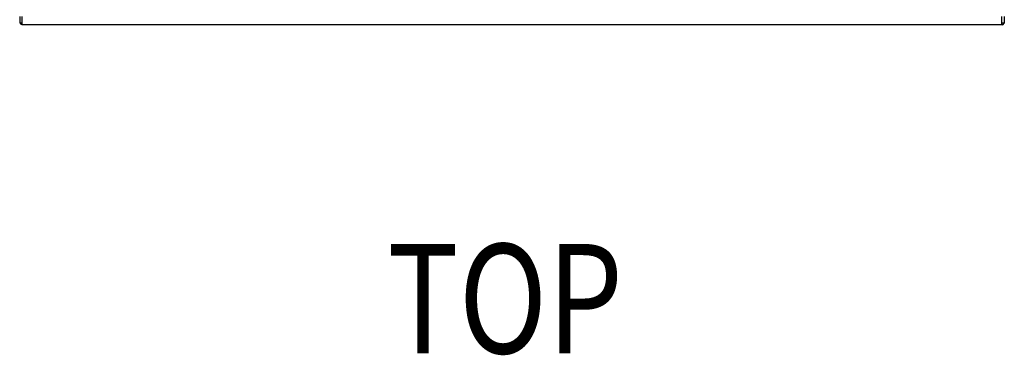
# Model space of a CAD drawing. Units: inches. Extents: x 0 to 293, y 0 to 227.
# Drawn here: x 61 to 91, y 174 to 184 of the extents above; entities that cross this region are included whole.
import ezdxf

# ---------------------------------------------------------------- set-up
doc = ezdxf.new("R2010")
doc.units = ezdxf.units.IN
doc.header["$LTSCALE"] = 16.133333
doc.header["$MEASUREMENT"] = 0
doc.layers.get('0').update_dxf_attribs({"linetype": 'CONTINUOUS'})
doc.styles.get("Standard").update_dxf_attribs({"font": 'txt', "width": 0.8})

msp = doc.modelspace()

# ---------------------------------------------------------------- linework, layer by layer
at = {"linetype": 'Continuous'}
for p, q in [((60.595, 184.036), (60.595, 183.846)), ((60.67, 183.786), (60.67, 184.036)), ((90.52, 183.786), (90.52, 184.036)), ((90.595, 184.036), (90.595, 183.846)), ((60.595, 183.846), (60.655, 183.786)), ((60.595, 183.846), (60.67, 183.846)), ((90.52, 183.786), (60.67, 183.786)), ((90.52, 183.846), (90.595, 183.846)), ((90.533, 183.786), (90.535, 183.786)), ((90.595, 183.846), (90.535, 183.786))]:
    msp.add_line(p, q, dxfattribs=at)

# ---------------------------------------------------------------- texts
at = {"linetype": 'Continuous', "width": 0.8}
msp.add_text('TOP', height=3.3333, dxfattribs=at).set_placement((71.794, 173.775))

doc.saveas('drawing.dxf')
